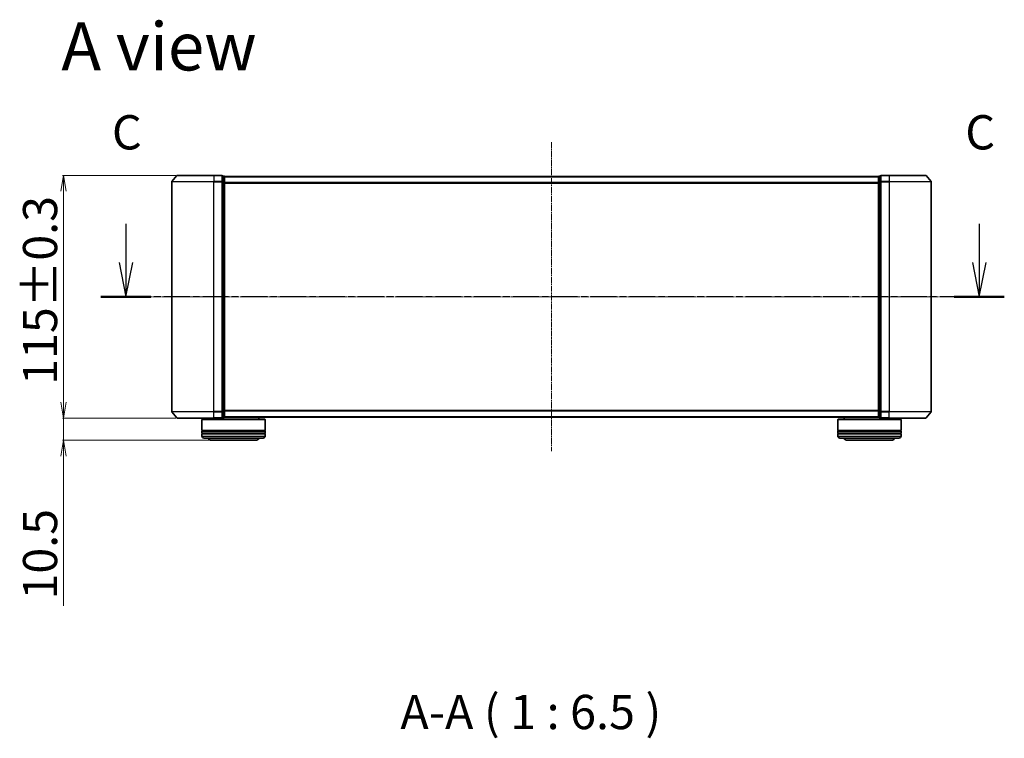
# Model space of a CAD drawing. Units: millimetres. Extents: x 7 to 7486, y 4 to 1830.
# Drawn here: x 1029 to 1495, y 447 to 787 of the extents above; entities that cross this region are included whole.
import ezdxf

# ---------------------------------------------------------------- set-up
doc = ezdxf.new("R2010")
doc.units = ezdxf.units.MM
doc.header["$LTSCALE"] = 0.5
doc.linetypes.add('CHAIN', pattern=[0.3543, 0.2362, -0.0295, 0.0591, -0.0295])
doc.layers.get('Defpoints').update_dxf_attribs({"lineweight": 25})
for name, color, linetype, lineweight in [('Centerline (ISO)', 131, 'Continuous', 18), ('Dimension (ISO)', 7, 'Continuous', 18), ('Section Line (ISO)', 7, 'CHAIN', 25), ('Symbol (ISO)', 7, 'Continuous', 18), ('Visible (ISO)', 7, 'Continuous', 35), ('Visible Narrow (ISO)', 7, 'Continuous', 25)]:
    doc.layers.add(name, color=color, linetype=linetype, lineweight=lineweight)
doc.styles.add('Note Text (TK)', font='MS PGothic.ttf')
doc.dimstyles.new('Default - Method 1b (TK)', dxfattribs={"dimscale": 0.5, "dimtxt": 2.5, "dimasz": 2.5, "dimexe": 1, "dimexo": 1.5, "dimgap": 1, "dimtad": 1, "dimdsep": 46, "dimtxsty": 'Note Text (TK)', "dimblk": 'OPEN', "dimcen": 0.09, "dimdle": 5, "dimclrd": 100, "dimclre": 100, "dimclrt": 7, "dimadec": 1, "dimazin": 1, "dimtfac": 1, "dimtmove": 0, "dimatfit": 3, "dimldrblk": 'OPEN', "dimfxl": 1, "dimtolj": 1, "dimlwd": -1, "dimlwe": -1, "dimarcsym": 0})

# ---------------------------------------------------------------- blocks, each defined once
blk = doc.blocks.new('2dTransSection0')
at = {"layer": 'Section Line (ISO)', "linetype": 'Continuous'}
for p, q in [((147.747, 113.65), (147.747, 110.826)), ((209.981, 113.65), (209.981, 110.826)), ((147.247, 110.826), (147.747, 108.326)), ((147.747, 110.826), (147.747, 108.326)), ((147.747, 108.326), (148.247, 110.826)), ((209.481, 110.826), (209.981, 108.326)), ((209.981, 110.826), (209.981, 108.326)), ((209.981, 108.326), (210.481, 110.826))]:
    blk.add_line(p, q, dxfattribs=at)
at = {"layer": 'Section Line (ISO)', "linetype": 'CHAIN', "ltscale": 15.968424}
blk.add_line((211.81, 108.326), (145.918, 108.326), dxfattribs=at)
at = {"layer": 'Section Line (ISO)', "linetype": 'Continuous', "lineweight": 50}
for p, q in [((149.576, 108.326), (145.918, 108.326)), ((211.81, 108.326), (208.152, 108.326))]:
    blk.add_line(p, q, dxfattribs=at)
at = {"layer": 'Section Line (ISO)', "char_height": 2.5, "attachment_point": 7, "style": 'Note Text (TK)'}
for insert in [(146.728, 118.287), (208.962, 118.287)]:
    blk.add_mtext('C', dxfattribs=dict(at, insert=insert))
blk = doc.blocks.new('_Open')
at = {"color": 0, "linetype": 'ByBlock', "lineweight": -2}
for p, q in [((-1, 0.167), (0, 0)), ((-1, -0.167), (0, 0)), ((0, 0), (-1, 0))]:
    blk.add_line(p, q, dxfattribs=at)
blk = doc.blocks.new('*D39')
at = {"layer": 'Defpoints', "color": 0}
for p in [(1049.25, 598.62), (1103.25, 598.62), (1119.41, 588.12)]:
    blk.add_point(p, dxfattribs=at)
at = {"layer": 'Dimension (ISO)', "color": 100}
for p, q in [((1049.25, 606.12), (1049.25, 613.62)), ((1102.5, 598.62), (1048.75, 598.62)), ((1049.25, 598.62), (1049.25, 588.12)), ((1118.66, 588.12), (1048.75, 588.12)), ((1049.25, 580.62), (1049.25, 509.63))]:
    blk.add_line(p, q, dxfattribs=at)
at = {"layer": 'Dimension (ISO)', "color": 100, "xscale": 7.5, "yscale": 7.5, "zscale": 7.5}
for p, rotation in [((1049.25, 598.62), 270), ((1049.25, 588.12), 90)]:
    blk.add_blockref('_Open', p, dxfattribs=dict(at, rotation=rotation))
at = {"layer": 'Dimension (ISO)', "color": 7, "insert": (1038.16, 512.63), "char_height": 1.25, "attachment_point": 4, "rotation": 90, "style": 'Note Text (TK)'}
blk.add_mtext('\\A1;\\fMS PGothic|b0|i0;{\\H16.1850;10.5', dxfattribs=at)
blk = doc.blocks.new('*D40')
at = {"layer": 'Defpoints', "color": 0}
for p in [(1049.25, 713.62), (1103.25, 713.62), (1103.25, 598.62)]:
    blk.add_point(p, dxfattribs=at)
at = {"layer": 'Dimension (ISO)', "color": 100}
for p, q in [((1102.5, 713.62), (1048.75, 713.62)), ((1049.25, 606.12), (1049.25, 706.12)), ((1102.5, 598.62), (1048.75, 598.62))]:
    blk.add_line(p, q, dxfattribs=at)
at = {"layer": 'Dimension (ISO)', "color": 100, "xscale": 7.5, "yscale": 7.5, "zscale": 7.5}
for p, rotation in [((1049.25, 713.62), 90), ((1049.25, 598.62), 270)]:
    blk.add_blockref('_Open', p, dxfattribs=dict(at, rotation=rotation))
at = {"layer": 'Dimension (ISO)', "color": 7, "insert": (1038.16, 614.37), "char_height": 1.25, "attachment_point": 4, "rotation": 90, "style": 'Note Text (TK)'}
blk.add_mtext('\\A1;\\fMS PGothic|b0|i0;{\\H16.1850;115±0.3}', dxfattribs=at)

msp = doc.modelspace()

# ---------------------------------------------------------------- linework, layer by layer
at = {"layer": 'Centerline (ISO)', "linetype": 'CHAIN', "ltscale": 23.990969}
for p, q in [((1280.6133, 729.3663), (1280.6133, 582.8663)), ((1476.8633, 656.1163), (1084.3633, 656.1163))]:
    msp.add_line(p, q, dxfattribs=at)
at = {"layer": 'Visible (ISO)'}
for p, q in [((1100.6133, 710.5077), (1100.6133, 601.7249)), ((1103.0233, 713.5084), (1100.6828, 710.6997)), ((1103.2538, 713.6163), (1120.6133, 713.6163)), ((1124.3133, 713.6163), (1120.6133, 713.6163)), ((1125.3133, 713.3163), (1124.6133, 713.3163)), ((1124.6133, 710.5077), (1124.6133, 713.3163)), ((1124.6133, 601.7249), (1124.6133, 710.5077)), ((1125.6133, 713.0163), (1125.6133, 713.1163)), ((1435.6133, 713.1163), (1125.6133, 713.1163)), ((1125.6133, 710.3267), (1125.6133, 713.0163)), ((1125.6133, 601.9059), (1125.6133, 710.3267)), ((1435.6133, 713.1163), (1435.6133, 713.0163)), ((1435.6133, 713.0163), (1435.6133, 710.3267)), ((1435.6133, 710.3267), (1435.6133, 601.9059)), ((1436.6133, 713.3163), (1435.9133, 713.3163)), ((1436.6133, 713.3163), (1436.6133, 710.5077)), ((1436.6133, 710.5077), (1436.6133, 601.7249)), ((1440.6133, 713.6163), (1436.9133, 713.6163)), ((1440.6133, 713.6163), (1457.9728, 713.6163)), ((1458.2032, 713.5084), (1460.5438, 710.6997)), ((1460.6133, 601.7249), (1460.6133, 710.5077)), ((1103.0233, 598.7242), (1100.6828, 601.5329)), ((1120.6133, 598.6163), (1103.2538, 598.6163)), ((1115.1133, 598.1163), (1114.9133, 597.9163)), ((1144.9133, 597.9163), (1114.9133, 597.9163)), ((1114.9133, 597.9163), (1114.9133, 592.7163)), ((1115.1133, 598.1163), (1144.7133, 598.1163)), ((1117.9133, 598.6163), (1117.9133, 598.1163)), ((1120.6133, 598.6163), (1124.3133, 598.6163)), ((1124.6133, 598.9163), (1124.6133, 601.7249)), ((1124.6133, 598.9163), (1125.3133, 598.9163)), ((1125.6133, 599.2163), (1125.6133, 601.9059)), ((1125.6133, 599.1163), (1125.6133, 599.2163)), ((1125.6133, 599.1163), (1435.6133, 599.1163)), ((1141.9133, 599.1163), (1141.9133, 598.1163)), ((1144.7133, 598.1163), (1144.9133, 597.9163)), ((1144.9133, 597.9163), (1144.9133, 592.7163)), ((1416.5133, 598.1163), (1416.3133, 597.9163)), ((1446.3133, 597.9163), (1416.3133, 597.9163)), ((1416.3133, 597.9163), (1416.3133, 592.7163)), ((1416.5133, 598.1163), (1446.1133, 598.1163)), ((1419.3133, 599.1163), (1419.3133, 598.1163)), ((1435.6133, 601.9059), (1435.6133, 599.2163)), ((1435.6133, 599.2163), (1435.6133, 599.1163)), ((1435.9133, 598.9163), (1436.6133, 598.9163)), ((1436.6133, 601.7249), (1436.6133, 598.9163)), ((1436.9133, 598.6163), (1440.6133, 598.6163)), ((1457.9728, 598.6163), (1440.6133, 598.6163)), ((1443.3133, 598.6163), (1443.3133, 598.1163)), ((1446.1133, 598.1163), (1446.3133, 597.9163)), ((1446.3133, 597.9163), (1446.3133, 592.7163)), ((1458.2032, 598.7242), (1460.5438, 601.5329)), ((1144.9133, 592.7163), (1114.9133, 592.7163)), ((1114.9133, 592.4163), (1144.9133, 592.4163)), ((1114.9133, 592.4163), (1114.9133, 591.4163)), ((1144.9133, 591.4163), (1114.9133, 591.4163)), ((1114.9133, 591.1163), (1144.9133, 591.1163)), ((1114.9133, 591.1163), (1114.9133, 590.1163)), ((1115.1133, 592.4163), (1115.1133, 592.7163)), ((1115.1133, 591.1163), (1115.1133, 591.4163)), ((1143.9133, 589.1163), (1115.9133, 589.1163)), ((1144.7133, 592.4163), (1144.7133, 592.7163)), ((1144.7133, 591.1163), (1144.7133, 591.4163)), ((1144.9133, 592.4163), (1144.9133, 591.4163)), ((1144.9133, 591.1163), (1144.9133, 590.1163)), ((1446.3133, 592.7163), (1416.3133, 592.7163)), ((1416.3133, 592.4163), (1446.3133, 592.4163)), ((1416.3133, 592.4163), (1416.3133, 591.4163)), ((1446.3133, 591.4163), (1416.3133, 591.4163)), ((1416.3133, 591.1163), (1446.3133, 591.1163)), ((1416.3133, 591.1163), (1416.3133, 590.1163)), ((1416.5133, 592.4163), (1416.5133, 592.7163)), ((1416.5133, 591.1163), (1416.5133, 591.4163)), ((1445.3133, 589.1163), (1417.3133, 589.1163)), ((1446.1133, 592.4163), (1446.1133, 592.7163)), ((1446.1133, 591.1163), (1446.1133, 591.4163)), ((1446.3133, 592.4163), (1446.3133, 591.4163)), ((1446.3133, 591.1163), (1446.3133, 590.1163)), ((1119.4133, 588.1163), (1140.4133, 588.1163)), ((1420.8133, 588.1163), (1441.8133, 588.1163))]:
    msp.add_line(p, q, dxfattribs=at)
for centre, radius, start, end in [((1100.9133, 710.5077), 0.3, 140.194429, 180), ((1103.2538, 713.3163), 0.3, 90, 140.194429), ((1124.3133, 713.3163), 0.3, 0, 90), ((1125.3133, 713.0163), 0.3, 0, 90), ((1435.9133, 713.0163), 0.3, 90, 180), ((1436.9133, 713.3163), 0.3, 90, 180), ((1457.9728, 713.3163), 0.3, 39.805571, 90), ((1460.3133, 710.5077), 0.3, 0, 39.805571), ((1100.9133, 601.7249), 0.3, 180, 219.805571), ((1103.2538, 598.9163), 0.3, 219.805571, 270), ((1124.3133, 598.9163), 0.3, 270, 0), ((1125.3133, 599.2163), 0.3, 270, 0), ((1435.9133, 599.2163), 0.3, 180, 270), ((1436.9133, 598.9163), 0.3, 180, 270), ((1457.9728, 598.9163), 0.3, 270, 320.194429), ((1460.3133, 601.7249), 0.3, 320.194429, 0), ((1115.9133, 590.1163), 1, 180, 270), ((1119.4133, 590.1163), 2, 210, 270), ((1140.4133, 590.1163), 2, 270, 330), ((1143.9133, 590.1163), 1, 270, 0), ((1417.3133, 590.1163), 1, 180, 270), ((1420.8133, 590.1163), 2, 210, 270), ((1441.8133, 590.1163), 2, 270, 330), ((1445.3133, 590.1163), 1, 270, 0)]:
    msp.add_arc(centre, radius, start, end, dxfattribs=at)
at = {"layer": 'Visible Narrow (ISO)'}
for p, q in [((1120.6133, 710.5077), (1100.6133, 710.5077)), ((1100.6828, 710.6997), (1120.6133, 710.6997)), ((1120.6133, 713.5084), (1103.0233, 713.5084)), ((1120.6133, 713.5084), (1120.6133, 713.6163)), ((1120.6133, 713.5084), (1124.3133, 713.5084)), ((1120.6133, 713.5084), (1120.6133, 710.6997)), ((1124.3133, 710.6997), (1120.6133, 710.6997)), ((1120.6133, 710.6997), (1120.6133, 710.5077)), ((1120.6133, 710.5077), (1124.3133, 710.5077)), ((1120.6133, 601.7249), (1120.6133, 710.5077)), ((1124.3133, 713.5084), (1124.3133, 713.6163)), ((1124.3133, 713.5084), (1124.3133, 710.6997)), ((1124.3133, 710.5077), (1124.3133, 710.6997)), ((1124.3133, 710.5077), (1124.6133, 710.5077)), ((1124.3133, 710.5077), (1124.3133, 601.7249)), ((1124.6133, 713.2084), (1125.3133, 713.2084)), ((1125.3133, 710.5187), (1124.6133, 710.5187)), ((1124.6133, 710.3267), (1125.3133, 710.3267)), ((1125.3133, 713.2084), (1125.3133, 713.3163)), ((1125.3133, 713.2084), (1125.3133, 710.5187)), ((1125.3133, 710.3267), (1125.3133, 710.5187)), ((1125.3133, 710.3267), (1125.6133, 710.3267)), ((1125.3133, 710.3267), (1125.3133, 601.9059)), ((1125.6133, 713.0084), (1435.6133, 713.0084)), ((1435.6133, 710.1997), (1125.6133, 710.1997)), ((1125.6133, 710.0077), (1435.6133, 710.0077)), ((1435.6133, 710.3267), (1435.9133, 710.3267)), ((1435.9133, 713.3163), (1435.9133, 713.2084)), ((1435.9133, 710.5187), (1435.9133, 713.2084)), ((1435.9133, 713.2084), (1436.6133, 713.2084)), ((1435.9133, 710.5187), (1435.9133, 710.3267)), ((1436.6133, 710.5187), (1435.9133, 710.5187)), ((1435.9133, 601.9059), (1435.9133, 710.3267)), ((1435.9133, 710.3267), (1436.6133, 710.3267)), ((1436.6133, 710.5077), (1436.9133, 710.5077)), ((1436.9133, 713.6163), (1436.9133, 713.5084)), ((1436.9133, 713.5084), (1440.6133, 713.5084)), ((1436.9133, 710.6997), (1436.9133, 713.5084)), ((1440.6133, 710.6997), (1436.9133, 710.6997)), ((1436.9133, 710.6997), (1436.9133, 710.5077)), ((1436.9133, 710.5077), (1440.6133, 710.5077)), ((1436.9133, 601.7249), (1436.9133, 710.5077)), ((1440.6133, 713.5084), (1440.6133, 713.6163)), ((1458.2032, 713.5084), (1440.6133, 713.5084)), ((1440.6133, 713.5084), (1440.6133, 710.6997)), ((1440.6133, 710.6997), (1440.6133, 710.5077)), ((1440.6133, 710.6997), (1460.5438, 710.6997)), ((1460.6133, 710.5077), (1440.6133, 710.5077)), ((1440.6133, 710.5077), (1440.6133, 601.7249)), ((1435.6133, 602.2249), (1125.6133, 602.2249)), ((1100.6133, 601.7249), (1120.6133, 601.7249)), ((1120.6133, 601.5329), (1100.6828, 601.5329)), ((1103.0233, 598.7242), (1120.6133, 598.7242)), ((1124.3133, 601.7249), (1120.6133, 601.7249)), ((1120.6133, 601.5329), (1120.6133, 601.7249)), ((1120.6133, 601.5329), (1124.3133, 601.5329)), ((1120.6133, 598.7242), (1120.6133, 601.5329)), ((1124.3133, 598.7242), (1120.6133, 598.7242)), ((1120.6133, 598.7242), (1120.6133, 598.6163)), ((1124.6133, 601.7249), (1124.3133, 601.7249)), ((1124.3133, 601.5329), (1124.3133, 601.7249)), ((1124.3133, 601.5329), (1124.3133, 598.7242)), ((1124.3133, 598.6163), (1124.3133, 598.7242)), ((1125.3133, 601.9059), (1124.6133, 601.9059)), ((1124.6133, 601.7139), (1125.3133, 601.7139)), ((1125.3133, 599.0242), (1124.6133, 599.0242)), ((1125.6133, 601.9059), (1125.3133, 601.9059)), ((1125.3133, 601.7139), (1125.3133, 601.9059)), ((1125.3133, 601.7139), (1125.3133, 599.0242)), ((1125.3133, 598.9163), (1125.3133, 599.0242)), ((1125.6133, 602.0329), (1435.6133, 602.0329)), ((1435.6133, 599.2242), (1125.6133, 599.2242)), ((1435.9133, 601.9059), (1435.6133, 601.9059)), ((1435.9133, 601.9059), (1435.9133, 601.7139)), ((1436.6133, 601.9059), (1435.9133, 601.9059)), ((1435.9133, 599.0242), (1435.9133, 601.7139)), ((1435.9133, 601.7139), (1436.6133, 601.7139)), ((1435.9133, 599.0242), (1435.9133, 598.9163)), ((1436.6133, 599.0242), (1435.9133, 599.0242)), ((1436.9133, 601.7249), (1436.6133, 601.7249)), ((1440.6133, 601.7249), (1436.9133, 601.7249)), ((1436.9133, 601.7249), (1436.9133, 601.5329)), ((1436.9133, 601.5329), (1440.6133, 601.5329)), ((1436.9133, 598.7242), (1436.9133, 601.5329)), ((1440.6133, 598.7242), (1436.9133, 598.7242)), ((1436.9133, 598.7242), (1436.9133, 598.6163)), ((1440.6133, 601.5329), (1440.6133, 601.7249)), ((1440.6133, 601.7249), (1460.6133, 601.7249)), ((1460.5438, 601.5329), (1440.6133, 601.5329)), ((1440.6133, 598.7242), (1440.6133, 601.5329)), ((1440.6133, 598.7242), (1440.6133, 598.6163)), ((1440.6133, 598.7242), (1458.2032, 598.7242)), ((1114.9133, 590.1163), (1144.9133, 590.1163)), ((1416.3133, 590.1163), (1446.3133, 590.1163))]:
    msp.add_line(p, q, dxfattribs=at)
for centre, major_axis, start_param, end_param in [((1124.3133, 713.3163), (0.3, 0), 0, 1.57079633), ((1124.3133, 710.5077), (0.3, 0), 0, 1.57079633), ((1125.3133, 713.0163), (0.3, 0), 0, 1.57079633), ((1125.3133, 710.3267), (0.3, 0), 0, 1.57079633), ((1435.9133, 713.0163), (-0.3, 0), 4.71238898, 6.28318531), ((1435.9133, 710.3267), (-0.3, 0), 4.71238898, 6.28318531), ((1436.9133, 713.3163), (-0.3, 0), 4.71238898, 6.28318531), ((1436.9133, 710.5077), (-0.3, 0), 4.71238898, 6.28318531), ((1124.3133, 601.7249), (0.3, 0), 4.71238898, 6.28318531), ((1124.3133, 598.9163), (0.3, 0), 4.71238898, 6.28318531), ((1125.3133, 601.9059), (0.3, 0), 4.71238898, 6.28318531), ((1125.3133, 599.2163), (0.3, 0), 4.71238898, 6.28318531), ((1435.9133, 601.9059), (-0.3, 0), 0, 1.57079633), ((1435.9133, 599.2163), (-0.3, 0), 0, 1.57079633), ((1436.9133, 601.7249), (-0.3, 0), 0, 1.57079633), ((1436.9133, 598.9163), (-0.3, 0), 0, 1.57079633)]:
    msp.add_ellipse(centre, major_axis=major_axis, ratio=0.6401844, start_param=start_param, end_param=end_param, dxfattribs=at)

# ---------------------------------------------------------------- block references
at = {"layer": 'Section Line (ISO)', "xscale": 6.5, "yscale": 6.5, "zscale": 6.5}
msp.add_blockref('2dTransSection0', (118.5, -48), dxfattribs=at)

# ---------------------------------------------------------------- texts
at = {"layer": 'Symbol (ISO)', "color": 7, "insert": (1048.2355, 774.7555), "char_height": 22.75, "attachment_point": 4, "line_spacing_factor": 1.5, "style": 'Note Text (TK)'}
msp.add_mtext('\\fMS PGothic|b0|i0;{\\H22.7500;A view}', dxfattribs=at)
at = {"layer": 'Symbol (ISO)', "color": 7, "insert": (1208.9395, 446.101), "char_height": 16.25, "attachment_point": 7, "style": 'Note Text (TK)'}
msp.add_mtext('A-A ( 1 : 6.5 )', dxfattribs=at)

# ---------------------------------------------------------------- dimensions: what is measured, and where the dimension line sits
at = {"layer": 'Dimension (ISO)', "color": 100}
for base, p1, p2, angle, text, override, picture, middle in [((1049.2538, 713.6163), (1103.2538, 598.6163), (1103.2538, 713.6163), 270, '\\fMS PGothic|b0|i0;{\\H16.1850;<>±0.3}', {"dimasz": 15, "dimgap": 6, "dimdec": 0, "dimtol": 0, "dimlim": 0, "dimtp": 0, "dimtm": 0, "dimtdec": 0, "dimtofl": 0, "dimatfit": 1}, '*D40', (1049.2538, 656.1163)), ((1049.2538, 598.6163), (1119.4133, 588.1163), (1103.2538, 598.6163), 90, '\\fMS PGothic|b0|i0;{\\H16.1850;<>', {"dimasz": 15, "dimgap": 6, "dimdec": 1, "dimtol": 0, "dimlim": 0, "dimtp": 0, "dimtm": 0, "dimtdec": 1, "dimtofl": 1, "dimatfit": 1}, '*D39', (1049.2538, 530.835))]:
    dim = msp.add_linear_dim(base=base, p1=p1, p2=p2, angle=angle, text=text, dimstyle='Default - Method 1b (TK)', override=override, dxfattribs=at)
    dim.commit()
    dim.dimension.update_dxf_attribs({"geometry": picture, "text_midpoint": middle, "dimtype": 160})

doc.saveas('drawing.dxf')
